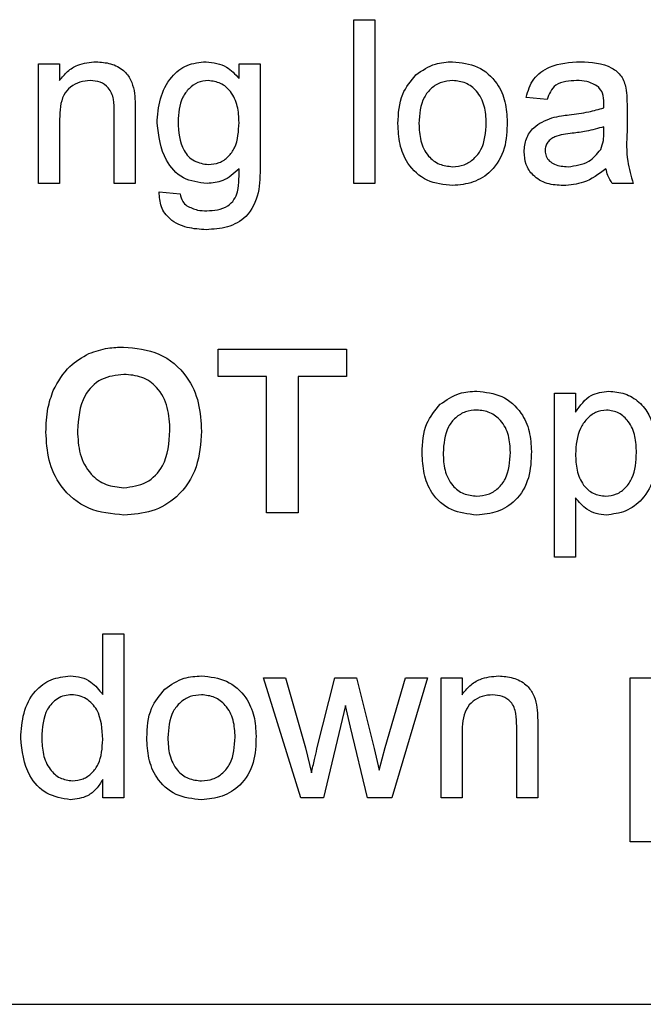
# Paper-space layout 'Sheet2' of a CAD drawing. Units: inches. Extents: x -0.4 to 10.8, y 0.2 to 8.4.
# Drawn here: x 2.5 to 2.6, y 3.9 to 4 of the extents above; entities that cross this region are included whole.
import ezdxf

# ---------------------------------------------------------------- set-up
doc = ezdxf.new("R2010")
doc.units = ezdxf.units.IN
doc.header["$MEASUREMENT"] = 0

psp = doc.layouts.new('Sheet2')

# ---------------------------------------------------------------- linework, layer by layer
at = {"color": 7, "linetype": 'Continuous', "lineweight": 25}
for p, q in [((2.56741841, 3.9865757), (2.56741841, 3.99793934)), ((2.56741841, 3.99793934), (2.56887528, 3.99793934)), ((2.56887528, 3.99793934), (2.56887528, 3.9865757)), ((2.54556526, 3.9865757), (2.54556526, 3.9948799)), ((2.54556526, 3.9948799), (2.54702214, 3.9948799)), ((2.54702214, 3.9948799), (2.54702214, 3.99372123)), ((2.55946022, 3.99386009), (2.55946022, 3.9948799)), ((2.55946022, 3.9948799), (2.5609171, 3.9948799)), ((2.5609171, 3.9948799), (2.5609171, 3.98780267)), ((2.58082167, 3.99240321), (2.57936479, 3.9925489)), ((2.55081002, 3.9865757), (2.55081002, 3.99153364)), ((2.55226689, 3.99165656), (2.55226689, 3.9865757)), ((2.5863578, 3.99195932), (2.5863578, 3.99018147)), ((2.54702214, 3.99102828), (2.54702214, 3.9865757)), ((2.58474841, 3.99008587), (2.58475524, 3.99050927)), ((2.54702214, 3.9865757), (2.54556526, 3.9865757)), ((2.55226689, 3.9865757), (2.55081002, 3.9865757)), ((2.56887528, 3.9865757), (2.56741841, 3.9865757)), ((2.58679486, 3.9865757), (2.58533799, 3.9865757)), ((2.55392409, 3.98599295), (2.55538097, 3.98584727)), ((2.55802155, 3.97318701), (2.55802155, 3.97508095)), ((2.55802155, 3.97508095), (2.5669085, 3.97508095)), ((2.5669085, 3.97508095), (2.5669085, 3.97318701)), ((2.56137237, 3.97318701), (2.55802155, 3.97318701)), ((2.56137237, 3.96371731), (2.56137237, 3.97318701)), ((2.5669085, 3.97318701), (2.56355768, 3.97318701)), ((2.56355768, 3.97318701), (2.56355768, 3.96371731)), ((2.58133158, 3.96065787), (2.58133158, 3.97202151)), ((2.58133158, 3.97202151), (2.58278845, 3.97202151)), ((2.58278845, 3.97202151), (2.58278845, 3.97070349)), ((2.58278845, 3.96475989), (2.58278845, 3.96065787)), ((2.56355768, 3.96371731), (2.56137237, 3.96371731)), ((2.58278845, 3.96065787), (2.58133158, 3.96065787)), ((2.55000873, 3.95112808), (2.55000873, 3.9553257)), ((2.55000873, 3.9553257), (2.55146561, 3.9553257)), ((2.55146561, 3.9553257), (2.55146561, 3.94396207)), ((2.56115384, 3.95226626), (2.5626699, 3.95226626)), ((2.56374662, 3.94396207), (2.56115384, 3.95226626)), ((2.5626699, 3.95226626), (2.56405849, 3.9474267)), ((2.56486204, 3.94735386), (2.56609128, 3.95226626)), ((2.56609128, 3.95226626), (2.56759824, 3.95226626)), ((2.56759824, 3.95226626), (2.56882065, 3.94738117)), ((2.56959917, 3.94743808), (2.57099686, 3.95226626)), ((2.57251747, 3.95226626), (2.57005672, 3.94396207)), ((2.57099686, 3.95226626), (2.57251747, 3.95226626)), ((2.57346444, 3.94396207), (2.57346444, 3.95226626)), ((2.57346444, 3.95226626), (2.57492132, 3.95226626)), ((2.57492132, 3.95226626), (2.57492132, 3.95110759)), ((2.58657633, 3.94090263), (2.58657633, 3.95226626)), ((2.58657633, 3.95226626), (2.58803321, 3.95226626)), ((2.56683566, 3.95034956), (2.56530594, 3.94396207)), ((2.56717711, 3.94884943), (2.56683566, 3.95034956)), ((2.5683631, 3.94396207), (2.56717711, 3.94884943)), ((2.5787092, 3.94396207), (2.5787092, 3.94892)), ((2.58016608, 3.94904292), (2.58016608, 3.94396207)), ((2.57492132, 3.94841465), (2.57492132, 3.94396207)), ((2.56405849, 3.9474267), (2.56447734, 3.94568983)), ((2.56882065, 3.94738117), (2.56916666, 3.94586284)), ((2.56916666, 3.94586284), (2.56959917, 3.94743808)), ((2.55000873, 3.94396207), (2.55000873, 3.94521635)), ((2.55146561, 3.94396207), (2.55000873, 3.94396207)), ((2.56530594, 3.94396207), (2.56374662, 3.94396207)), ((2.57005672, 3.94396207), (2.5683631, 3.94396207)), ((2.57492132, 3.94396207), (2.57346444, 3.94396207)), ((2.58016608, 3.94396207), (2.5787092, 3.94396207)), ((2.58803321, 3.94090263), (2.58657633, 3.94090263)), ((2.48117132, 3.9296264), (2.65162587, 3.9296264))]:
    psp.add_line(p, q, dxfattribs=at)
for points, knots in [([(2.54702214, 3.99372123), (2.54719272, 3.99394077), (2.54753372, 3.99437963), (2.5483959, 3.99491936), (2.54911327, 3.99498532), (2.54955118, 3.99502559)], [0, 0, 0, 0, 0.28055392, 0.56081541, 1, 1, 1, 1]), ([(2.54955118, 3.99502559), (2.54989002, 3.99499772), (2.55056713, 3.99494204), (2.55144127, 3.99450555), (2.551987, 3.99379432), (2.55212344, 3.99327693), (2.55219177, 3.99301783)], [0, 0, 0, 0, 0.28021554, 0.55997122, 0.77963587, 1, 1, 1, 1]), ([(2.5537784, 3.99075284), (2.55382046, 3.99132448), (2.5539044, 3.99246546), (2.55462017, 3.99393411), (2.55581837, 3.99488545), (2.55672094, 3.99497886), (2.55717247, 3.99502559)], [0, 0, 0, 0, 0.28087191, 0.56061444, 0.78019118, 1, 1, 1, 1]), ([(2.55717247, 3.99502559), (2.55767895, 3.99495637), (2.55858596, 3.99483241), (2.55919242, 3.99415793), (2.55946022, 3.99386009)], [0, 0, 0, 0, 0.5584112, 1, 1, 1, 1]), ([(2.57172757, 3.99411276), (2.57215836, 3.99441162), (2.57292894, 3.99494622), (2.5738598, 3.9950013), (2.57427028, 3.99502559)], [0, 0, 0, 0, 0.55903307, 1, 1, 1, 1]), ([(2.57427028, 3.99502559), (2.57486739, 3.99496019), (2.57606053, 3.9948295), (2.57735864, 3.99366379), (2.57797974, 3.99224588), (2.57802896, 3.99131166), (2.57805361, 3.9908439)], [0, 0, 0, 0, 0.27955564, 0.55860039, 0.77899078, 1, 1, 1, 1]), ([(2.57936479, 3.9925489), (2.57949833, 3.99300083), (2.57976466, 3.99390219), (2.58120217, 3.99490888), (2.5823963, 3.99498126), (2.58312763, 3.99502559)], [0, 0, 0, 0, 0.28042975, 0.55930324, 1, 1, 1, 1]), ([(2.58312763, 3.99502559), (2.58388681, 3.99498501), (2.58494456, 3.99492848), (2.58603311, 3.99405846), (2.58620242, 3.99348952), (2.58628723, 3.99320449)], [0, 0, 0, 0, 0.55925309, 0.77919507, 1, 1, 1, 1]), ([(2.54914599, 3.9937144), (2.54890233, 3.99369417), (2.54841525, 3.99365375), (2.54775503, 3.99330425), (2.5470588, 3.9924656), (2.54703726, 3.99162132), (2.54702214, 3.99102828)], [0, 0, 0, 0, 0.18727275, 0.37436152, 0.56054005, 1, 1, 1, 1]), ([(2.55081002, 3.99153364), (2.55080781, 3.99182769), (2.55080343, 3.99241207), (2.55050499, 3.9932181), (2.54983948, 3.99365238), (2.54937737, 3.99369371), (2.54914599, 3.9937144)], [0, 0, 0, 0, 0.28167989, 0.55978517, 0.77958725, 1, 1, 1, 1]), ([(2.55732271, 3.9937144), (2.55707461, 3.9936872), (2.55657836, 3.9936328), (2.55596352, 3.99317937), (2.55532224, 3.99229649), (2.55527113, 3.99144808), (2.55523528, 3.990853)], [0, 0, 0, 0, 0.18676699, 0.37358575, 0.56063171, 1, 1, 1, 1]), ([(2.55946022, 3.99080747), (2.55944424, 3.99118632), (2.55941237, 3.99194174), (2.55897027, 3.99292237), (2.55821538, 3.99359516), (2.55761996, 3.99367469), (2.55732271, 3.9937144)], [0, 0, 0, 0, 0.28113422, 0.56057986, 0.78063181, 1, 1, 1, 1]), ([(2.57047785, 3.9907278), (2.57051059, 3.99144121), (2.57056896, 3.99271296), (2.57137409, 3.9936857), (2.57172757, 3.99411276)], [0, 0, 0, 0, 0.56096346, 1, 1, 1, 1]), ([(2.57427028, 3.9937144), (2.57400323, 3.99369124), (2.57346948, 3.99364497), (2.57277326, 3.99321265), (2.57203661, 3.99228973), (2.57197672, 3.99137424), (2.57193472, 3.99073235)], [0, 0, 0, 0, 0.187136504, 0.374024632, 0.561097227, 1, 1, 1, 1]), ([(2.57659673, 3.99077561), (2.5765791, 3.99117132), (2.57654397, 3.99196021), (2.57603087, 3.99296697), (2.57520232, 3.99361275), (2.57458094, 3.99368052), (2.57427028, 3.9937144)], [0, 0, 0, 0, 0.28106405, 0.56031642, 0.78017413, 1, 1, 1, 1]), ([(2.58286585, 3.9937144), (2.58261738, 3.99370659), (2.58212217, 3.99369104), (2.58143401, 3.99347236), (2.58101304, 3.99295894), (2.58088553, 3.99258866), (2.58082167, 3.99240321)], [0, 0, 0, 0, 0.28085468, 0.55975085, 0.77949964, 1, 1, 1, 1]), ([(2.58437964, 3.99327506), (2.58411692, 3.99342663), (2.583646, 3.99369832), (2.58310503, 3.99370947), (2.58286585, 3.9937144)], [0, 0, 0, 0, 0.55787059, 1, 1, 1, 1]), ([(2.55219177, 3.99301783), (2.55221855, 3.99276447), (2.55226639, 3.99231188), (2.55226674, 3.99185686), (2.55226689, 3.99165656)], [0, 0, 0, 0, 0.55979123, 1, 1, 1, 1]), ([(2.58475524, 3.99215964), (2.58475026, 3.99239257), (2.58474141, 3.99280711), (2.58448985, 3.99313251), (2.58437964, 3.99327506)], [0, 0, 0, 0, 0.561902663, 1, 1, 1, 1]), ([(2.58628723, 3.99320449), (2.58631244, 3.99297277), (2.58635747, 3.99255883), (2.5863577, 3.99214256), (2.5863578, 3.99195932)], [0, 0, 0, 0, 0.55981741, 1, 1, 1, 1]), ([(2.58234684, 3.99134242), (2.58280182, 3.99139984), (2.58361401, 3.99150234), (2.58440189, 3.99172328), (2.58474841, 3.99182046)], [0, 0, 0, 0, 0.56018496, 1, 1, 1, 1]), ([(2.58474841, 3.99182046), (2.58474962, 3.99188378), (2.58475178, 3.99199684), (2.58475418, 3.9921099), (2.58475524, 3.99215964)], [0, 0, 0, 0, 0.560023492, 1, 1, 1, 1]), ([(2.55523528, 3.990853), (2.55527049, 3.99015427), (2.55532333, 3.98910585), (2.55631475, 3.98803644), (2.55700057, 3.98793671), (2.5573432, 3.98788689)], [0, 0, 0, 0, 0.49999159, 0.75020834, 1, 1, 1, 1]), ([(2.57805361, 3.9908439), (2.57803318, 3.99022457), (2.5779925, 3.98899153), (2.57710463, 3.98743662), (2.57572042, 3.98657525), (2.57475389, 3.98647845), (2.57427028, 3.98643002)], [0, 0, 0, 0, 0.28103321, 0.55951312, 0.77960199, 1, 1, 1, 1]), ([(2.57921911, 3.98877695), (2.57925087, 3.9890835), (2.5793144, 3.98969667), (2.57995288, 3.99064942), (2.58069604, 3.99094975), (2.58114947, 3.991133)], [0, 0, 0, 0, 0.28045797, 0.56098299, 1, 1, 1, 1]), ([(2.58114947, 3.991133), (2.58137126, 3.99118194), (2.58176737, 3.99126935), (2.58216976, 3.99132009), (2.58234684, 3.99134242)], [0, 0, 0, 0, 0.55991842, 1, 1, 1, 1]), ([(2.55724076, 3.9865757), (2.55666647, 3.98664437), (2.5555181, 3.98678168), (2.55406988, 3.98840188), (2.55388895, 3.98986124), (2.5537784, 3.99075284)], [0, 0, 0, 0, 0.28015756, 0.56021022, 1, 1, 1, 1]), ([(2.5573432, 3.98788689), (2.55759675, 3.9879132), (2.5581038, 3.98796582), (2.55874496, 3.98841414), (2.55938751, 3.98933099), (2.55943024, 3.99019864), (2.55946022, 3.99080747)], [0, 0, 0, 0, 0.18675588, 0.37346479, 0.56035589, 1, 1, 1, 1]), ([(2.57427028, 3.98643002), (2.57366069, 3.98649454), (2.5724434, 3.98662339), (2.57112061, 3.98782909), (2.57054752, 3.98929938), (2.57050109, 3.99025119), (2.57047785, 3.9907278)], [0, 0, 0, 0, 0.27961572, 0.55837074, 0.77885802, 1, 1, 1, 1]), ([(2.57193472, 3.99073235), (2.57195229, 3.99033158), (2.57198731, 3.98953269), (2.57247716, 3.98849407), (2.57332539, 3.98784323), (2.57395528, 3.98777522), (2.57427028, 3.98774121)], [0, 0, 0, 0, 0.28112931, 0.56038396, 0.78015885, 1, 1, 1, 1]), ([(2.57427028, 3.98774121), (2.57453994, 3.98776513), (2.57507906, 3.98781295), (2.57577345, 3.98826404), (2.57650412, 3.98920372), (2.57655855, 3.99012768), (2.57659673, 3.99077561)], [0, 0, 0, 0, 0.18704445, 0.37394467, 0.56098336, 1, 1, 1, 1]), ([(2.58475524, 3.99050927), (2.58435193, 3.99039622), (2.58363144, 3.99019427), (2.58288966, 3.99009845), (2.58256309, 3.99005627)], [0, 0, 0, 0, 0.55975966, 1, 1, 1, 1]), ([(2.5863578, 3.99018147), (2.58633048, 3.98949179), (2.58628183, 3.98826357), (2.58663848, 3.98709019), (2.58679486, 3.9865757)], [0, 0, 0, 0, 0.56153204, 1, 1, 1, 1]), ([(2.58256309, 3.99005627), (2.5821478, 3.99001245), (2.5816287, 3.98995768), (2.58107808, 3.98966483), (2.58085658, 3.98944529), (2.58070536, 3.98916807), (2.58068578, 3.98896195), (2.58067598, 3.9888589)], [0, 0, 0, 0, 0.5002798, 0.62532631, 0.75026932, 0.87514701, 1, 1, 1, 1]), ([(2.58453215, 3.98893402), (2.58460736, 3.98914257), (2.58474189, 3.98951565), (2.58474641, 3.98991136), (2.58474841, 3.99008587)], [0, 0, 0, 0, 0.5589946, 1, 1, 1, 1]), ([(2.58067598, 3.9888589), (2.58069143, 3.98872272), (2.58072237, 3.98845011), (2.58097958, 3.98811594), (2.58148072, 3.98778855), (2.58194432, 3.98776072), (2.58226944, 3.98774121)], [0, 0, 0, 0, 0.1865647, 0.37346721, 0.56061336, 1, 1, 1, 1]), ([(2.58226944, 3.98774121), (2.58278214, 3.98780458), (2.58369807, 3.98791779), (2.5842772, 3.98862339), (2.58453215, 3.98893402)], [0, 0, 0, 0, 0.5597581, 1, 1, 1, 1]), ([(2.58193709, 3.98643002), (2.58155683, 3.98645175), (2.58079895, 3.98649507), (2.5798559, 3.98704731), (2.57929693, 3.98788138), (2.57924506, 3.9884783), (2.57921911, 3.98877695)], [0, 0, 0, 0, 0.28081545, 0.55969018, 0.7796958, 1, 1, 1, 1]), ([(2.5609171, 3.98780267), (2.56091785, 3.98717443), (2.56091935, 3.98592908), (2.5601483, 3.98424955), (2.55866463, 3.98346208), (2.55768122, 3.98340112), (2.5571884, 3.98337058)], [0, 0, 0, 0, 0.28193965, 0.5588842, 0.77894283, 1, 1, 1, 1]), ([(2.55946022, 3.98759552), (2.55910519, 3.98726829), (2.5584702, 3.98668304), (2.55761695, 3.98660855), (2.55724076, 3.9865757)], [0, 0, 0, 0, 0.559108787, 1, 1, 1, 1]), ([(2.55936234, 3.98599751), (2.5594009, 3.98629445), (2.55946983, 3.9868251), (2.55946316, 3.98735996), (2.55946022, 3.98759552)], [0, 0, 0, 0, 0.55958156, 1, 1, 1, 1]), ([(2.58490092, 3.98759552), (2.58440379, 3.98722522), (2.58351599, 3.98656393), (2.58241956, 3.98647094), (2.58193709, 3.98643002)], [0, 0, 0, 0, 0.55997142, 1, 1, 1, 1]), ([(2.58533799, 3.9865757), (2.58522231, 3.98675193), (2.58501563, 3.98706679), (2.58493599, 3.98743388), (2.58490092, 3.98759552)], [0, 0, 0, 0, 0.55969728, 1, 1, 1, 1]), ([(2.5571884, 3.98337058), (2.55674415, 3.98339689), (2.55585757, 3.9834494), (2.55469328, 3.98397233), (2.55397918, 3.98493504), (2.55394248, 3.98563973), (2.55392409, 3.98599295)], [0, 0, 0, 0, 0.28099879, 0.56078724, 0.77984255, 1, 1, 1, 1]), ([(2.55538097, 3.98584727), (2.55541994, 3.98566624), (2.55548949, 3.98534318), (2.55573351, 3.98512409), (2.55584079, 3.98502777)], [0, 0, 0, 0, 0.56035074, 1, 1, 1, 1]), ([(2.557218, 3.98468176), (2.55747305, 3.98469123), (2.55798198, 3.98471011), (2.55866078, 3.98496643), (2.55914693, 3.98543269), (2.55929052, 3.98580919), (2.55936234, 3.98599751)], [0, 0, 0, 0, 0.28057431, 0.55984115, 0.77984641, 1, 1, 1, 1]), ([(2.55584079, 3.98502777), (2.55608479, 3.98490956), (2.55652143, 3.98469803), (2.55700476, 3.98468674), (2.557218, 3.98468176)], [0, 0, 0, 0, 0.55882303, 1, 1, 1, 1]), ([(2.54905493, 3.97478047), (2.54949039, 3.97492814), (2.55026859, 3.97519205), (2.55108854, 3.97521606), (2.55144968, 3.97522664)], [0, 0, 0, 0, 0.55956445, 1, 1, 1, 1]), ([(2.55144968, 3.97522664), (2.55229629, 3.97514611), (2.55398651, 3.97498534), (2.55586784, 3.97337879), (2.55674946, 3.97136748), (2.55682049, 3.97004528), (2.55685605, 3.9693832)], [0, 0, 0, 0, 0.27983069, 0.55866913, 0.77900555, 1, 1, 1, 1]), ([(2.5465828, 3.97221955), (2.54691872, 3.97282425), (2.54751862, 3.97390416), (2.54858547, 3.97451269), (2.54905493, 3.97478047)], [0, 0, 0, 0, 0.55995567, 1, 1, 1, 1]), ([(2.55147699, 3.9733327), (2.55093644, 3.97327037), (2.54985666, 3.97314588), (2.54841382, 3.97166964), (2.54831867, 3.97026495), (2.54826048, 3.96940596)], [0, 0, 0, 0, 0.280277792, 0.559876887, 1, 1, 1, 1]), ([(2.55467074, 3.96943783), (2.55464754, 3.96997276), (2.55460132, 3.97103851), (2.55391374, 3.972418), (2.55273947, 3.97322619), (2.55189822, 3.97329716), (2.55147699, 3.9733327)], [0, 0, 0, 0, 0.28108735, 0.56001311, 0.77969141, 1, 1, 1, 1]), ([(2.54607517, 3.96933084), (2.54609063, 3.96988518), (2.54611823, 3.97087477), (2.54644089, 3.97180876), (2.5465828, 3.97221955)], [0, 0, 0, 0, 0.56017077, 1, 1, 1, 1]), ([(2.57340298, 3.97125437), (2.57383376, 3.97155323), (2.57460435, 3.97208783), (2.57553521, 3.97214291), (2.57594569, 3.9721672)], [0, 0, 0, 0, 0.55903307, 1, 1, 1, 1]), ([(2.57594569, 3.9721672), (2.5765428, 3.9721018), (2.57773594, 3.97197111), (2.57903405, 3.9708054), (2.57965515, 3.96938749), (2.57970437, 3.96845327), (2.57972901, 3.96798551)], [0, 0, 0, 0, 0.27955564, 0.55860039, 0.77899078, 1, 1, 1, 1]), ([(2.58278845, 3.97070349), (2.58310934, 3.97116497), (2.58368218, 3.9719888), (2.58466459, 3.9721127), (2.58509669, 3.9721672)], [0, 0, 0, 0, 0.56015855, 1, 1, 1, 1]), ([(2.58509669, 3.9721672), (2.58547618, 3.97213392), (2.58623491, 3.97206738), (2.58722685, 3.97145154), (2.58825314, 3.97012687), (2.58838078, 3.96883599), (2.58847027, 3.96793087)], [0, 0, 0, 0, 0.18709042, 0.3740516, 0.56110413, 1, 1, 1, 1]), ([(2.57215326, 3.96786941), (2.572186, 3.96858282), (2.57224436, 3.96985457), (2.5730495, 3.9708273), (2.57340298, 3.97125437)], [0, 0, 0, 0, 0.56096346, 1, 1, 1, 1]), ([(2.57594569, 3.97085601), (2.57567864, 3.97083285), (2.57514489, 3.97078657), (2.57444867, 3.97035426), (2.57371202, 3.96943133), (2.57365213, 3.96851585), (2.57361013, 3.96787396)], [0, 0, 0, 0, 0.1871365, 0.37402463, 0.56109723, 1, 1, 1, 1]), ([(2.57827214, 3.96791721), (2.57825451, 3.96831293), (2.57821937, 3.96910182), (2.57770627, 3.97010858), (2.57687773, 3.97075436), (2.57625635, 3.97082213), (2.57594569, 3.97085601)], [0, 0, 0, 0, 0.28106405, 0.56031642, 0.78017413, 1, 1, 1, 1]), ([(2.58493507, 3.97085601), (2.58467607, 3.970821), (2.58415716, 3.97075087), (2.58353977, 3.97024172), (2.58288208, 3.96931192), (2.58282704, 3.96842387), (2.58278845, 3.96780112)], [0, 0, 0, 0, 0.18631345, 0.37328817, 0.56051337, 1, 1, 1, 1]), ([(2.5870134, 3.96791038), (2.58699877, 3.96828813), (2.58696961, 3.96904147), (2.58655714, 3.97002886), (2.58582368, 3.97072382), (2.58523087, 3.970812), (2.58493507, 3.97085601)], [0, 0, 0, 0, 0.2812816, 0.56095408, 0.78091891, 1, 1, 1, 1]), ([(2.55148154, 3.96357162), (2.55064099, 3.96364788), (2.54896342, 3.96380006), (2.54708044, 3.96537238), (2.54618386, 3.96736104), (2.54611143, 3.96867363), (2.54607517, 3.96933084)], [0, 0, 0, 0, 0.27994249, 0.55870402, 0.77904493, 1, 1, 1, 1]), ([(2.54826048, 3.96940596), (2.54828658, 3.96886805), (2.54833859, 3.96779592), (2.54905127, 3.96642664), (2.55020995, 3.96559198), (2.55105449, 3.96550772), (2.55147699, 3.96546556)], [0, 0, 0, 0, 0.2810208, 0.56011616, 0.77993925, 1, 1, 1, 1]), ([(2.55147699, 3.96546556), (2.55201716, 3.96553538), (2.55309709, 3.96567495), (2.55451319, 3.96717643), (2.55461096, 3.96857978), (2.55467074, 3.96943783)], [0, 0, 0, 0, 0.279991212, 0.559768384, 1, 1, 1, 1]), ([(2.55685605, 3.9693832), (2.55680008, 3.96854306), (2.55668844, 3.96686763), (2.55536435, 3.96483009), (2.55345773, 3.96371433), (2.55214089, 3.96361924), (2.55148154, 3.96357162)], [0, 0, 0, 0, 0.280551, 0.55948817, 0.77943399, 1, 1, 1, 1]), ([(2.57594569, 3.96357162), (2.5753361, 3.96363615), (2.5741188, 3.963765), (2.57279602, 3.9649707), (2.57222293, 3.96644099), (2.5721765, 3.9673928), (2.57215326, 3.96786941)], [0, 0, 0, 0, 0.27961572, 0.55837074, 0.77885802, 1, 1, 1, 1]), ([(2.57361013, 3.96787396), (2.5736277, 3.96747318), (2.57366272, 3.9666743), (2.57415257, 3.96563568), (2.5750008, 3.96498483), (2.57563069, 3.96491682), (2.57594569, 3.96488281)], [0, 0, 0, 0, 0.28112931, 0.56038396, 0.78015885, 1, 1, 1, 1]), ([(2.57972901, 3.96798551), (2.57970858, 3.96736617), (2.57966791, 3.96613314), (2.57878004, 3.96457822), (2.57739583, 3.96371686), (2.57642929, 3.96362006), (2.57594569, 3.96357162)], [0, 0, 0, 0, 0.28103321, 0.559513118, 0.779601988, 1, 1, 1, 1]), ([(2.57594569, 3.96488281), (2.57621535, 3.96490673), (2.57675446, 3.96495456), (2.57744886, 3.96540565), (2.57817952, 3.96634533), (2.57823396, 3.96726929), (2.57827214, 3.96791721)], [0, 0, 0, 0, 0.187044449, 0.373944673, 0.560983355, 1, 1, 1, 1]), ([(2.58278845, 3.96780112), (2.58280283, 3.9674242), (2.58283149, 3.96667264), (2.58323588, 3.96567972), (2.58398707, 3.96500319), (2.58457986, 3.96492291), (2.58487588, 3.96488281)], [0, 0, 0, 0, 0.28122582, 0.5607439, 0.78064642, 1, 1, 1, 1]), ([(2.58487588, 3.96488281), (2.5851354, 3.96491279), (2.58565477, 3.96497278), (2.58629318, 3.96545728), (2.58693956, 3.96639961), (2.58698295, 3.96728741), (2.5870134, 3.96791038)], [0, 0, 0, 0, 0.18657999, 0.37341036, 0.56032453, 1, 1, 1, 1]), ([(2.58847027, 3.96793087), (2.5884276, 3.96734397), (2.58834244, 3.96617272), (2.58755849, 3.96468151), (2.58630551, 3.96375373), (2.58538578, 3.96363232), (2.58492596, 3.96357162)], [0, 0, 0, 0, 0.280750253, 0.560277818, 0.780160839, 1, 1, 1, 1]), ([(2.58492596, 3.96357162), (2.5846881, 3.96358955), (2.58421253, 3.96362538), (2.58343219, 3.964009), (2.58303251, 3.96447521), (2.58278845, 3.96475989)], [0, 0, 0, 0, 0.28037836, 0.56057659, 1, 1, 1, 1]), ([(2.54432692, 3.94810734), (2.54436564, 3.94868532), (2.54444289, 3.94983825), (2.54516411, 3.95133292), (2.54640007, 3.95225915), (2.54730938, 3.952361), (2.54776423, 3.95241195)], [0, 0, 0, 0, 0.28096212, 0.5604404, 0.78012726, 1, 1, 1, 1]), ([(2.54776423, 3.95241195), (2.5480167, 3.95239344), (2.54852143, 3.95235645), (2.54934999, 3.95194652), (2.54975906, 3.95143828), (2.55000873, 3.95112808)], [0, 0, 0, 0, 0.28056273, 0.56089606, 1, 1, 1, 1]), ([(2.5543179, 3.95149913), (2.55474868, 3.95179799), (2.55551927, 3.95233258), (2.55645013, 3.95238766), (2.55686061, 3.95241195)], [0, 0, 0, 0, 0.55903307, 1, 1, 1, 1]), ([(2.55686061, 3.95241195), (2.55745772, 3.95234655), (2.55865086, 3.95221587), (2.55994897, 3.95105015), (2.56057007, 3.94963225), (2.56061929, 3.94869803), (2.56064393, 3.94823026)], [0, 0, 0, 0, 0.27955564, 0.55860039, 0.77899078, 1, 1, 1, 1]), ([(2.57492132, 3.95110759), (2.57509191, 3.95132713), (2.5754329, 3.95176599), (2.57629508, 3.95230572), (2.57701245, 3.95237168), (2.57745037, 3.95241195)], [0, 0, 0, 0, 0.28055392, 0.56081541, 1, 1, 1, 1]), ([(2.57745037, 3.95241195), (2.5777892, 3.95238409), (2.57846632, 3.95232841), (2.57934046, 3.95189191), (2.57988618, 3.95118068), (2.58002263, 3.9506633), (2.58009096, 3.95040419)], [0, 0, 0, 0, 0.28021554, 0.55997122, 0.77963587, 1, 1, 1, 1]), ([(2.55306817, 3.94811417), (2.55310092, 3.94882757), (2.55315928, 3.95009932), (2.55396442, 3.95107206), (2.5543179, 3.95149913)], [0, 0, 0, 0, 0.56096346, 1, 1, 1, 1]), ([(2.54785984, 3.95110076), (2.54768885, 3.95108851), (2.54734699, 3.95106403), (2.54671726, 3.95078198), (2.54586889, 3.94986483), (2.54581782, 3.94881159), (2.54578379, 3.94810961)], [0, 0, 0, 0, 0.12571751, 0.25134999, 0.50102513, 1, 1, 1, 1]), ([(2.55000873, 3.94800035), (2.54997245, 3.94872716), (2.549918, 3.94981772), (2.54903918, 3.95076312), (2.54839088, 3.95106264), (2.54803691, 3.95108805), (2.54785984, 3.95110076)], [0, 0, 0, 0, 0.49896515, 0.74868434, 0.87428084, 1, 1, 1, 1]), ([(2.55686061, 3.95110076), (2.55659355, 3.95107761), (2.5560598, 3.95103133), (2.55536359, 3.95059902), (2.55462694, 3.94967609), (2.55456705, 3.94876061), (2.55452505, 3.94811872)], [0, 0, 0, 0, 0.1871365, 0.37402463, 0.56109723, 1, 1, 1, 1]), ([(2.55918706, 3.94816197), (2.55916943, 3.94855769), (2.55913429, 3.94934658), (2.55862119, 3.95035334), (2.55779265, 3.95099912), (2.55717127, 3.95106688), (2.55686061, 3.95110076)], [0, 0, 0, 0, 0.28106405, 0.56031642, 0.78017413, 1, 1, 1, 1]), ([(2.57704517, 3.95110076), (2.57680151, 3.95108054), (2.57631443, 3.95104011), (2.57565421, 3.95069061), (2.57495798, 3.94985196), (2.57493645, 3.94900768), (2.57492132, 3.94841465)], [0, 0, 0, 0, 0.18727275, 0.37436152, 0.56054005, 1, 1, 1, 1]), ([(2.5787092, 3.94892), (2.57870699, 3.94921405), (2.57870261, 3.94979843), (2.57840418, 3.95060447), (2.57773867, 3.95103875), (2.57727655, 3.95108007), (2.57704517, 3.95110076)], [0, 0, 0, 0, 0.28167989, 0.55978517, 0.77958725, 1, 1, 1, 1]), ([(2.58009096, 3.95040419), (2.58011773, 3.95015084), (2.58016557, 3.94969824), (2.58016592, 3.94924323), (2.58016608, 3.94904292)], [0, 0, 0, 0, 0.559791229, 1, 1, 1, 1]), ([(2.54777106, 3.94381638), (2.54719866, 3.94391015), (2.54605248, 3.94409793), (2.54458282, 3.94571639), (2.54442396, 3.9472006), (2.54432692, 3.94810734)], [0, 0, 0, 0, 0.27961471, 0.55990103, 1, 1, 1, 1]), ([(2.54578379, 3.94810961), (2.54579905, 3.94772524), (2.54582948, 3.94695863), (2.54625946, 3.94595624), (2.54701522, 3.94526087), (2.54761812, 3.94517195), (2.54791903, 3.94512757)], [0, 0, 0, 0, 0.28120569, 0.56083886, 0.78081217, 1, 1, 1, 1]), ([(2.54791903, 3.94512757), (2.54816812, 3.94515447), (2.54866645, 3.94520827), (2.5492885, 3.94565818), (2.54992885, 3.94654967), (2.5499758, 3.94740225), (2.55000873, 3.94800035)], [0, 0, 0, 0, 0.18671909, 0.37354217, 0.56052464, 1, 1, 1, 1]), ([(2.55686061, 3.94381638), (2.55625102, 3.94388091), (2.55503372, 3.94400976), (2.55371094, 3.94521545), (2.55313785, 3.94668575), (2.55309142, 3.94763756), (2.55306817, 3.94811417)], [0, 0, 0, 0, 0.279615718, 0.55837074, 0.778858023, 1, 1, 1, 1]), ([(2.55452505, 3.94811872), (2.55454262, 3.94771794), (2.55457763, 3.94691905), (2.55506749, 3.94588043), (2.55591571, 3.94522959), (2.55654561, 3.94516158), (2.55686061, 3.94512757)], [0, 0, 0, 0, 0.28112931, 0.56038396, 0.78015885, 1, 1, 1, 1]), ([(2.56064393, 3.94823026), (2.5606235, 3.94761093), (2.56058283, 3.9463779), (2.55969496, 3.94482298), (2.55831075, 3.94396161), (2.55734421, 3.94386481), (2.55686061, 3.94381638)], [0, 0, 0, 0, 0.28103321, 0.55951312, 0.77960199, 1, 1, 1, 1]), ([(2.55686061, 3.94512757), (2.55713027, 3.94515149), (2.55766938, 3.94519931), (2.55836378, 3.9456504), (2.55909444, 3.94659008), (2.55914888, 3.94751405), (2.55918706, 3.94816197)], [0, 0, 0, 0, 0.18704445, 0.37394467, 0.56098336, 1, 1, 1, 1]), ([(2.56447734, 3.94568983), (2.56454906, 3.94600047), (2.56467715, 3.94655518), (2.56480555, 3.94710981), (2.56486204, 3.94735386)], [0, 0, 0, 0, 0.5599938, 1, 1, 1, 1]), ([(2.55000873, 3.94521635), (2.54987127, 3.94499578), (2.5495966, 3.94455505), (2.54885624, 3.94394858), (2.54818207, 3.94386645), (2.54777106, 3.94381638)], [0, 0, 0, 0, 0.28111608, 0.56172499, 1, 1, 1, 1])]:
    psp.add_open_spline(points, degree=3, knots=knots, dxfattribs=at)

doc.saveas('drawing.dxf')
